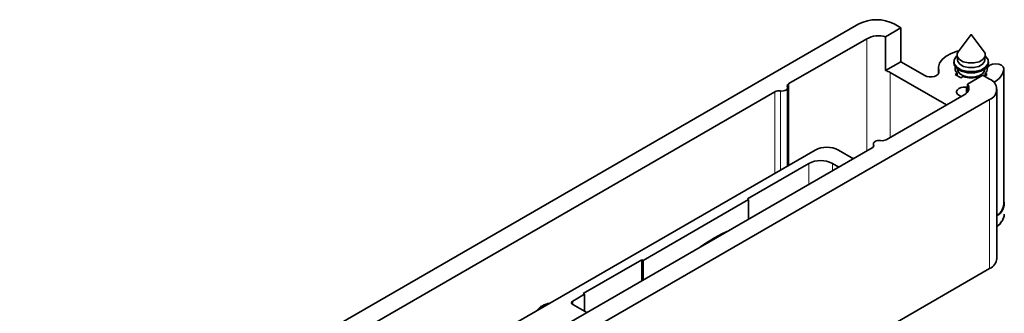
# Model space of a CAD drawing. Units: millimetres. Extents: x 10 to 205, y 4 to 287.
# Drawn here: x 117 to 156, y 185 to 197 of the extents above; entities that cross this region are included whole.
import ezdxf

# ---------------------------------------------------------------- set-up
doc = ezdxf.new("R2010")
doc.units = ezdxf.units.MM

msp = doc.modelspace()

# ---------------------------------------------------------------- linework, layer by layer
at = {"color": 7, "linetype": 'Continuous', "lineweight": 35}
for p, q in [((150.571, 196.378), (116.819, 176.893)), ((152.256, 196.221), (151.637, 195.864)), ((152.256, 196.221), (151.985, 196.378)), ((152.256, 196.221), (152.256, 194.86)), ((150.889, 195.786), (147.757, 193.978)), ((151.637, 195.864), (151.637, 194.503)), ((155.082, 195.95), (154.564, 195.263)), ((155.606, 195.263), (155.087, 195.95)), ((152.256, 194.86), (151.637, 194.503)), ((153.219, 194.304), (152.256, 194.86)), ((154.385, 194.86), (154.385, 194.813)), ((154.536, 195.045), (154.536, 194.932)), ((155.633, 194.932), (155.633, 195.045)), ((155.785, 194.813), (155.785, 194.86)), ((153.768, 194.588), (153.768, 194.375)), ((154.536, 194.561), (154.536, 194.551)), ((155.633, 194.551), (155.633, 194.561)), ((155.741, 194.62), (155.723, 194.646)), ((156.402, 194.583), (156.402, 189.139)), ((151.832, 194.425), (154.095, 193.119)), ((154.438, 194.35), (154.523, 194.4)), ((154.673, 194.214), (154.438, 194.35)), ((154.523, 194.4), (154.523, 194.314)), ((154.758, 194.264), (154.673, 194.214)), ((155.556, 194.316), (154.937, 193.959)), ((155.438, 194.248), (155.411, 194.264)), ((155.827, 194.16), (155.556, 194.316)), ((155.733, 194.35), (155.615, 194.282)), ((155.647, 194.4), (155.733, 194.35)), ((155.647, 194.4), (155.647, 194.314)), ((147.186, 193.648), (125.248, 180.983)), ((147.705, 190.668), (147.705, 193.813)), ((154.881, 193.837), (154.937, 193.833)), ((154.937, 193.639), (154.937, 193.959)), ((156.12, 186.947), (156.12, 193.751)), ((122.075, 173.858), (155.827, 193.343)), ((151.67, 191.719), (154.802, 193.527)), ((154.684, 193.459), (154.594, 193.511)), ((148.808, 191.304), (121.767, 175.694)), ((129.161, 178.724), (151.099, 191.389)), ((150.352, 190.958), (149.751, 191.304)), ((151.151, 191.554), (151.151, 191.435)), ((148.561, 190.767), (146.086, 189.338)), ((149.762, 190.618), (149.503, 190.767)), ((141.89, 186.862), (146.133, 189.311)), ((146.133, 189.311), (146.086, 189.338)), ((146.133, 189.311), (146.133, 188.522)), ((122.075, 167.054), (155.827, 186.539)), ((141.843, 186.889), (139.486, 185.528)), ((141.843, 186.889), (141.89, 186.862)), ((141.843, 186.889), (141.843, 186.046)), ((141.89, 186.862), (141.89, 186.073)), ((139.062, 185.229), (139.533, 185.501)), ((139.533, 185.501), (139.486, 185.528)), ((139.533, 185.501), (139.533, 184.821)), ((137.918, 185.077), (137.92, 185.019)), ((139.627, 184.767), (139.062, 185.093)), ((137.612, 184.852), (137.585, 184.825))]:
    msp.add_line(p, q, dxfattribs=at)
at = {"color": 8, "linetype": 'Continuous', "lineweight": 18}
for p, q in [((150.889, 191.268), (150.889, 195.786)), ((153.784, 194.47), (153.784, 194.411)), ((151.832, 194.425), (151.832, 191.812)), ((147.186, 190.368), (147.186, 193.648)), ((147.411, 190.498), (147.411, 193.683)), ((147.757, 190.698), (147.757, 193.978)), ((154.881, 193.837), (154.881, 193.582)), ((155.827, 193.343), (155.827, 186.539)), ((151.159, 191.449), (151.159, 191.519)), ((148.561, 190.767), (148.561, 189.924)), ((149.503, 190.767), (149.503, 190.468)), ((139.062, 185.229), (139.062, 185.093))]:
    msp.add_line(p, q, dxfattribs=at)
at = {"color": 7, "linetype": 'Continuous', "lineweight": 35, "flags": 128}
for points in [[(155.083, 195.95), (155.082, 195.949), (155.082, 195.949), (155.083, 195.948), (155.083, 195.948), (155.084, 195.947), (155.085, 195.947), (155.086, 195.948), (155.087, 195.948), (155.088, 195.949), (155.088, 195.949), (155.087, 195.95), (155.086, 195.95), (155.085, 195.951), (155.084, 195.951), (155.083, 195.95), (155.083, 195.95)], [(154.585, 195.291), (154.528, 195.277), (154.286, 195.192), (154.081, 195.08), (153.923, 194.945), (153.817, 194.794), (153.771, 194.633), (153.784, 194.47)], [(155.643, 195.068), (155.558, 194.95), (155.402, 194.859), (155.197, 194.81), (154.975, 194.81), (154.77, 194.858), (154.613, 194.949), (154.528, 195.067), (154.527, 195.195), (154.564, 195.263)], [(155.606, 195.263), (155.642, 195.197), (155.643, 195.068)], [(154.398, 194.938), (154.399, 194.78), (154.504, 194.635), (154.697, 194.524), (154.95, 194.464), (155.223, 194.464), (155.475, 194.525), (155.668, 194.637), (155.772, 194.782), (155.771, 194.94), (155.666, 195.086), (155.651, 195.098)], [(154.519, 195.098), (154.502, 195.084), (154.398, 194.938)], [(154.536, 194.932), (154.547, 194.869), (154.63, 194.755), (154.781, 194.668), (154.979, 194.621), (155.193, 194.621), (155.391, 194.669), (155.542, 194.756), (155.623, 194.871), (155.633, 194.932)], [(153.784, 194.47), (153.784, 194.41), (153.752, 194.353), (153.69, 194.304), (153.606, 194.269), (153.507, 194.25), (153.403, 194.25), (153.303, 194.269), (153.219, 194.304)], [(154.385, 194.813), (154.399, 194.733), (154.504, 194.587), (154.697, 194.476), (154.95, 194.416), (155.223, 194.416), (155.475, 194.477), (155.668, 194.589), (155.772, 194.735), (155.785, 194.813)], [(154.536, 194.551), (154.547, 194.488), (154.63, 194.374), (154.781, 194.287), (154.979, 194.24), (155.193, 194.24), (155.391, 194.288), (155.542, 194.375), (155.623, 194.49), (155.633, 194.551)], [(156.402, 194.583), (156.377, 194.657), (156.305, 194.719), (156.198, 194.761), (156.07, 194.777), (155.943, 194.762), (155.834, 194.721), (155.761, 194.659), (155.735, 194.585)], [(147.411, 193.683), (147.472, 193.678), (147.532, 193.683), (147.588, 193.696), (147.637, 193.717), (147.674, 193.745), (147.697, 193.778), (147.705, 193.813), (147.697, 193.848)], [(154.594, 193.511), (154.532, 193.56), (154.5, 193.617), (154.5, 193.677), (154.532, 193.734), (154.593, 193.783), (154.678, 193.818), (154.777, 193.837), (154.881, 193.837)], [(154.937, 193.959), (154.972, 193.904), (154.992, 193.847), (154.997, 193.789), (154.987, 193.731), (154.961, 193.674), (154.921, 193.621), (154.868, 193.571), (154.802, 193.527)], [(151.445, 191.684), (151.384, 191.689), (151.324, 191.684), (151.268, 191.671), (151.219, 191.649), (151.182, 191.621), (151.159, 191.589), (151.151, 191.554), (151.159, 191.519)]]:
    msp.add_lwpolyline(points, dxfattribs=at)
at = {"color": 7, "linetype": 'Continuous', "lineweight": 35}
for centre, radius, start, end in [((151.278, 195.013), 1.537, 62.6097, 117.3903), ((151.364, 194.858), 1.042, 74.8012, 117.1104), ((151.441, 193.731), 0.796, 60.599, 75.7415), ((154.686, 194.589), 0.25, 165.7559, 229.1982), ((155.466, 194.599), 0.269, 312.249, 357.1473), ((155.718, 194.669), 0.689, 293.2734, 352.8204), ((155.085, 195.279), 1.067, 252.1872, 287.8128), ((155.672, 193.751), 0.437, 290.7836, 69.2164), ((147.351, 193.33), 0.358, 80.2292, 117.356), ((147.794, 193.882), 0.103, 110.7419, 199.4609), ((151.506, 192.037), 0.358, 260.2284, 297.358), ((149.28, 190.395), 1.025, 62.6097, 117.3903), ((151.062, 191.485), 0.103, 290.7424, 19.4611), ((149.032, 189.857), 1.025, 62.6097, 117.3903), ((155.836, 189.16), 0.575, 299.5792, 10.6539), ((155.769, 189.205), 0.636, 303.5279, 354.0716), ((155.79, 188.774), 0.63, 301.5729, 355.2946), ((147.896, 182.338), 6.273, 113.9439, 126.0507), ((155.62, 186.997), 0.503, 294.3748, 354.3052), ((138.267, 184.29), 0.863, 98.7191, 139.428), ((139.088, 185.161), 0.0728, 110.7843, 249.2157)]:
    msp.add_arc(centre, radius, start, end, dxfattribs=at)
msp.add_open_spline([(156.12, 188.223), (156.155, 188.25), (156.234, 188.308), (156.283, 188.392), (156.311, 188.439)], degree=3, knots=[0, 0, 0, 0, 0.448738, 1, 1, 1, 1], dxfattribs=at)

doc.saveas('drawing.dxf')
